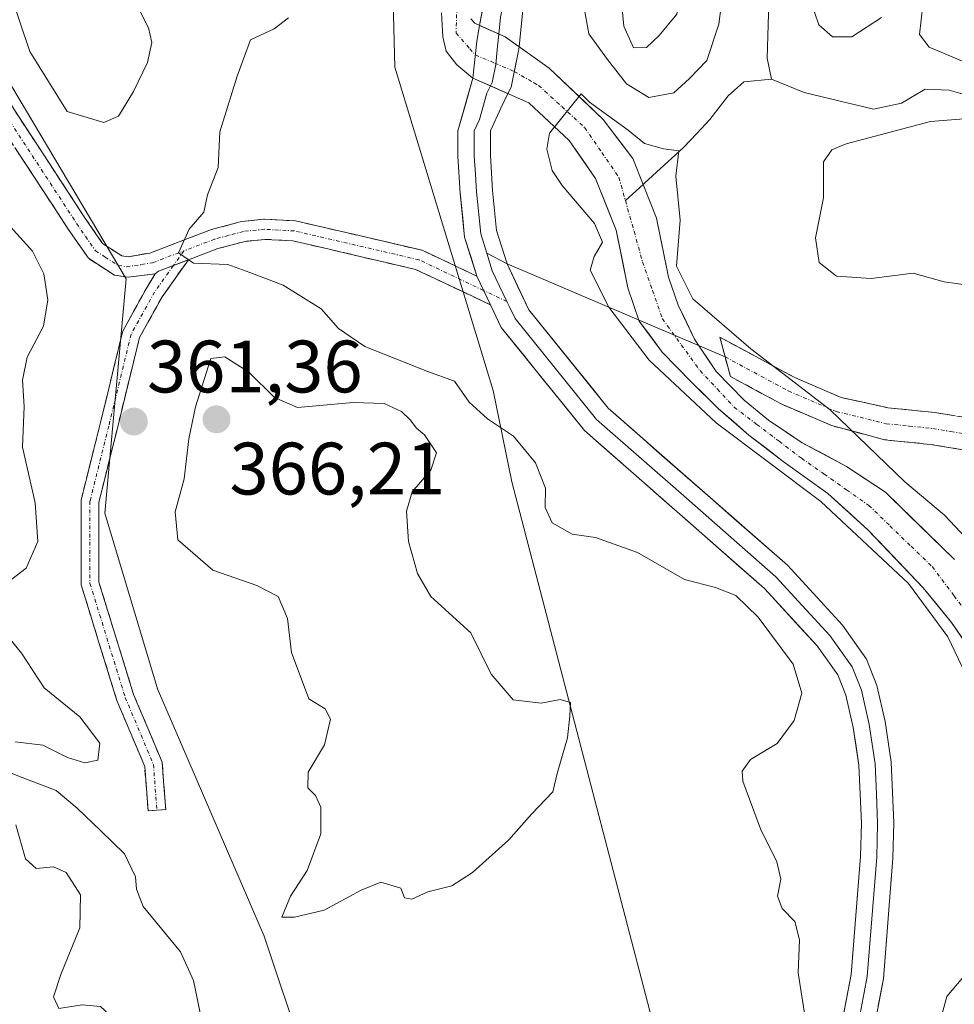
# Model space of a CAD drawing. Units: metres. Extents: x 632757 to 636261, y 4653338 to 4655722.
# Drawn here: x 635482 to 635609, y 4653534 to 4653667 of the extents above; entities that cross this region are included whole.
import ezdxf
from ezdxf.enums import TextEntityAlignment as Align

# ---------------------------------------------------------------- set-up
doc = ezdxf.new("R2010")
doc.units = ezdxf.units.M
doc.header["$MEASUREMENT"] = 0
doc.linetypes.add('TRAZO_Y_PUNTO', pattern=[1, 0.5, -0.25, 0, -0.25])
doc.linetypes.add('TRAZOSX2', pattern=[1.5, 1, -0.5])
for name, color, linetype, lineweight in [('Camino', 19, 'TRAZOSX2', 0), ('Camino Cxs', 19, 'Continuous', 0), ('Camino eje', 19, 'TRAZO_Y_PUNTO', 0), ('Carátula', 7, 'Continuous', 5), ('Corriente natural Cxs', 5, 'Continuous', 13), ('Corriente natural eje', 5, 'TRAZO_Y_PUNTO', 0), ('Corriente natural eje oculto', 252, 'TRAZO_Y_PUNTO', 0), ('Corriente natural lineal', 142, 'Continuous', 13), ('Corriente natural superficial', 5, 'Continuous', 13), ('Curva de nivel normal', 36, 'Continuous', 0), ('Layer 0', 7, 'Continuous', 0), ('Matorral CxS', 135, 'Continuous', 0), ('Pastizal CxS', 92, 'Continuous', 0), ('Punto de cota en terreno', 7, 'Continuous', 0), ('Rótulo de punto de cota en terreno', 19, 'Continuous', 0), ('Suelo desnudo CxS', 43, 'Continuous', 0)]:
    doc.layers.add(name, color=color, linetype=linetype, lineweight=lineweight)
doc.styles.add('Arial', font='txt', dxfattribs={"height": 0.2})

# ---------------------------------------------------------------- blocks, each defined once
blk = doc.blocks.new('*U151')
at = {"layer": 'Matorral CxS', "color": 135, "linetype": 'Continuous', "lineweight": 0}
blk.add_polyline3d([(635474.49, 4653669.4, 362.85), (635496.78, 4653632, 360.6), (635493.91, 4653600.35, 361.55), (635501.03, 4653576.62, 361.31), (635515.44, 4653543.16, 363.7), (635531.3, 4653495.74, 358.93), (635552.14, 4653433.1, 356.9), (635551.49, 4653395.23, 356.23), (635529.55, 4653394.82, 362.19), (635523.27, 4653398.2, 362.17), (635516.09, 4653398.2, 360.46), (635512.8, 4653394.5, 361.78), (635028.93, 4653385.32, 407.23)], dxfattribs=at)
blk = doc.blocks.new('*U158')
at = {"layer": 'Suelo desnudo CxS', "color": 43, "linetype": 'Continuous', "lineweight": 0}
for points in [[(635616.1901, 4653574.1601, 353.2074), (635608.3001, 4653585.5501, 353.8435), (635604.5101, 4653590.2401, 354.3118), (635597.0201, 4653598.0801, 354.3148), (635591.6201, 4653603.0101, 354.5002), (635585.5701, 4653607.3101, 354.6757), (635580.9501, 4653610.8801, 354.6664), (635576.8401, 4653614.4501, 354.5855), (635573.1901, 4653618.0501, 354.1411), (635569.2201, 4653622.0901, 354.2954), (635566.1301, 4653626.2801, 354.2746), (635564.6001, 4653630.7601, 354.1028), (635563.0201, 4653638.5801, 354.3059), (635560.2301, 4653645.5501, 354.3339), (635556.6601, 4653650.6801, 354.357), (635551.1901, 4653655.7901, 354.6534), (635543.6601, 4653659.1201, 355.8029), (635542.5401, 4653660.0201, 355.8837), (635541.4701, 4653660.8901, 355.8814), (635540.0201, 4653662.7501, 355.7963), (635539.5701, 4653664.7001, 355.8279), (635539.4101, 4653667.9201, 355.8753)], [(635543.3901, 4653667.1301, 355.8833), (635543.9201, 4653666.5201, 355.8614), (635544.0001, 4653666.4801, 355.86), (635547.9901, 4653664.6901, 355.7305), (635552.0501, 4653661.8201, 354.6194), (635553.9601, 4653660.4701, 354.9784), (635561.2501, 4653653.5401, 354.8173), (635565.2501, 4653648.2501, 354.5557), (635566.6501, 4653644.7501, 354.3796), (635568.4701, 4653640.2001, 354.6769), (635570.0901, 4653632.2401, 355.1422), (635571.3801, 4653628.4401, 354.4743), (635573.6001, 4653623.8501, 353.9535), (635576.5001, 4653619.4601, 353.8341), (635580.3101, 4653615.5901, 353.9191), (635583.6001, 4653612.9001, 353.5119), (635588.1501, 4653609.8301, 353.7247), (635594.1501, 4653606.6401, 353.6639), (635599.4001, 4653603.1601, 353.8293), (635608.7101, 4653594.0601, 353.5355)]]:
    blk.add_polyline3d(points, dxfattribs=at)
blk = doc.blocks.new('*U164')
at = {"layer": 'Matorral CxS', "color": 135, "linetype": 'Continuous', "lineweight": 0}
blk.add_polyline3d([(635608.7101, 4653594.0601, 353.5355), (635599.4001, 4653603.1601, 353.8293), (635594.1501, 4653606.6401, 353.6639), (635588.1501, 4653609.8301, 353.7247), (635583.6001, 4653612.9001, 353.5119), (635580.3101, 4653615.5901, 353.9191), (635576.5001, 4653619.4601, 353.8341), (635573.6001, 4653623.8501, 353.9535), (635571.3801, 4653628.4401, 354.4743), (635570.0901, 4653632.2401, 355.1422), (635568.4701, 4653640.2001, 354.6769), (635566.6501, 4653644.7501, 354.3796), (635565.2501, 4653648.2501, 354.5557), (635561.2501, 4653653.5401, 354.8173), (635553.9601, 4653660.4701, 354.9784), (635552.0501, 4653661.8201, 354.6194), (635547.9901, 4653664.6901, 355.7305), (635544.0001, 4653666.4801, 355.86), (635543.9201, 4653666.5201, 355.8614), (635543.3901, 4653667.1301, 355.8833)], dxfattribs=at)
blk = doc.blocks.new('*U198')
at = {"layer": 'Curva de nivel normal', "color": 36, "linetype": 'Continuous', "lineweight": 0}
for points in [[(635604.43, 4653523.2, 355), (635607.7, 4653535.05, 355), (635613, 4653541.33, 355)], [(635611.71, 4653575.51, 355), (635607.83, 4653583.63, 355), (635602.51, 4653590.83, 355), (635590.67, 4653601.89, 355), (635576.51, 4653612.54, 355), (635567.47, 4653621.02, 355), (635562.02, 4653628.18, 355), (635559.48, 4653633.18, 355), (635560.03, 4653635.02, 355), (635561.17, 4653636.97, 355), (635560.07, 4653639.48, 355), (635555.69, 4653644.59, 355), (635554.35, 4653646.65, 355), (635553.65, 4653649.5, 0), (635554.02, 4653651.67, 0), (635558.27, 4653656.97, 355), (635559.42, 4653655.87, 355), (635564.62, 4653652.08, 355), (635566.82, 4653650.29, 355), (635569.4, 4653649.54, 355), (635571.49, 4653649.29, 355), (635571.05, 4653645.85, 355), (635571.67, 4653639.91, 355), (635571.14, 4653633.7, 355), (635573.38, 4653629.29, 355), (635581.2, 4653622.55, 355), (635591.94, 4653614.28, 355), (635602, 4653604.58, 355), (635607.35, 4653600.07, 355), (635612.39, 4653594.76, 355)]]:
    blk.add_polyline3d(points, dxfattribs=at)
blk = doc.blocks.new('*U212')
at = {"layer": 'Curva de nivel normal', "color": 36, "linetype": 'Continuous', "lineweight": 0}
for points in [[(635498.51, 4653668.46, 365), (635499.81, 4653665.92, 365), (635500.26, 4653663.94, 365), (635499.66, 4653661.21, 365), (635497.79, 4653657.3, 365), (635495.74, 4653653.95, 365), (635493.77, 4653653.1, 365), (635488.82, 4653654.6, 365), (635483.76, 4653662.71, 365), (635481.02, 4653670.91, 365)], [(635479.93, 4653640.43, 365), (635484.16, 4653635.72, 365), (635485.66, 4653632.69, 365), (635486.22, 4653629.16, 365), (635485.62, 4653625.6, 365), (635483.42, 4653621.4, 365), (635482.81, 4653618.3, 365), (635483.02, 4653614.73, 365), (635482.77, 4653609.26, 365), (635484.49, 4653601.73, 365), (635484.84, 4653596.51, 365), (635483.27, 4653592.88, 365), (635481.37, 4653591.4, 365)], [(635480.96, 4653583.55, 365), (635482.66, 4653581.42, 365), (635485.73, 4653576.75, 365), (635490.56, 4653572.82, 365), (635493.23, 4653569.26, 365), (635492.98, 4653566.98, 365), (635491.22, 4653566.6, 365), (635488.86, 4653567.32, 365), (635485.53, 4653568.98, 365), (635481.78, 4653569.44, 365)], [(635481.9, 4653558.21, 365), (635483.19, 4653553.64, 365), (635484.64, 4653552.32, 365), (635486.96, 4653552.57, 365), (635488.69, 4653551.77, 365), (635490.64, 4653548.76, 365), (635490.54, 4653544.29, 365), (635487.96, 4653538.01, 365), (635486.97, 4653534.99, 365), (635487.7, 4653533.41, 365), (635490.86, 4653533.89, 365), (635493.35, 4653533.67, 365), (635495.61, 4653531.57, 365), (635496.34, 4653528.13, 365), (635495.25, 4653523.73, 365), (635493.28, 4653520.72, 365), (635491.75, 4653516.71, 365), (635490.3, 4653511.43, 365), (635491.89, 4653507.37, 365), (635492.27, 4653505.02, 365), (635491.25, 4653503.29, 365), (635488.36, 4653503.12, 365), (635483.83, 4653504.46, 365), (635481.4, 4653503.24, 365)]]:
    blk.add_polyline3d(points, dxfattribs=at)
blk = doc.blocks.new('*U223')
at = {"layer": 'Curva de nivel normal', "color": 36, "linetype": 'Continuous', "lineweight": 0}
for points in [[(635588.66, 4653531.32, 360), (635587.59, 4653538.21, 360), (635587.8, 4653542.68, 360), (635587.16, 4653545.15, 360), (635585.46, 4653546.94, 360), (635584.82, 4653548.58, 360), (635585.24, 4653550.88, 360), (635584.7, 4653553.23, 360), (635582.49, 4653557.68, 360), (635580.11, 4653564.11, 360), (635580.02, 4653565.47, 360), (635581.16, 4653567.04, 360), (635584.75, 4653569.22, 360), (635587.07, 4653572.34, 360), (635588.11, 4653576, 360), (635586.92, 4653579.93, 360), (635582.21, 4653586.28, 360), (635579.18, 4653589.2, 360), (635576.42, 4653590.28, 360), (635572.24, 4653591.37, 360), (635565.9, 4653595.04, 360), (635560.23, 4653597.05, 360), (635557.07, 4653597.48, 360), (635554.34, 4653599.04, 360), (635553.43, 4653601.11, 360), (635553.45, 4653603.71, 360), (635552.11, 4653607.12, 360), (635549.13, 4653610.72, 360), (635545.6, 4653613.08, 360), (635543.16, 4653615.34, 360), (635541.16, 4653618.18, 360), (635537.43, 4653619.52, 360), (635529.06, 4653622.84, 360), (635525.51, 4653625.3, 360), (635523.16, 4653627.95, 360), (635518.01, 4653631.13, 360), (635513.52, 4653632.85, 360), (635510.53, 4653633.94, 360), (635505.9, 4653634.12, 360), (635503.89, 4653635.5, 360), (635505.29, 4653638.69, 360), (635507.3, 4653641.02, 360), (635507.78, 4653643.35, 360), (635509.24, 4653647.02, 360), (635509.47, 4653651.86, 360), (635511.79, 4653659.37, 360), (635513.58, 4653664.3, 360), (635516.78, 4653665.79, 360), (635518.73, 4653667.28, 360)], [(635558.5, 4653669.6, 360), (635559.32, 4653665.11, 360), (635561.84, 4653661.63, 360), (635564.39, 4653658.34, 360), (635567.4, 4653656.5, 360), (635570.79, 4653657.12, 360), (635572.9, 4653659.06, 360), (635575.28, 4653661.5, 360), (635576.88, 4653666.39, 360), (635578.46, 4653678.59, 360)], [(635589.8, 4653668.04, 360), (635590.38, 4653666.33, 360), (635592.25, 4653664.7, 360), (635594.83, 4653664.68, 360), (635598.85, 4653667.32, 360)], [(635604.66, 4653671.01, 360), (635604.01, 4653665.01, 360), (635605.3, 4653663.28, 360), (635610.2, 4653661.21, 360)], [(635615.1, 4653654.02, 360), (635605.46, 4653653.25, 360), (635594.09, 4653650.22, 360), (635592.16, 4653649.43, 360), (635591.04, 4653647.8, 360), (635591.02, 4653642.94, 360), (635589.95, 4653637.52, 360), (635590.45, 4653634.2, 360), (635592.79, 4653632.37, 360), (635597.47, 4653632.05, 360), (635603.15, 4653632.76, 360), (635607.33, 4653631.57, 360), (635611.2, 4653631.03, 360)]]:
    blk.add_polyline3d(points, dxfattribs=at)
blk = doc.blocks.new('5PATER')
at = {"layer": 'Carátula', "linetype": 'Continuous', "lineweight": 5}
h = blk.add_hatch(color=250, dxfattribs=at)
edge = h.paths.add_edge_path()
edge.add_ellipse((0, 0.01), major_axis=(-1.33, -1.34), ratio=0.999422, start_angle=0, end_angle=360)

msp = doc.modelspace()

# ---------------------------------------------------------------- linework, layer by layer
at = {"layer": 'Camino', "color": 19, "linetype": 'TRAZOSX2', "lineweight": 0}
for points in [[(635500.7, 4653632.68), (635497.07, 4653632.22), (635495.23, 4653632.51), (635491.7, 4653634.77), (635488.97, 4653638.72), (635479.34, 4653653.44), (635469.9, 4653669.73), (635463.97, 4653681.67), (635458.2, 4653691.69), (635452.14, 4653700.37), (635446.5, 4653708.63), (635445.49, 4653710), (635439.77, 4653717.79), (635440.87, 4653718.6)], [(635440.87, 4653718.6), (635441.96, 4653719.4), (635448.72, 4653710.2), (635454.37, 4653701.92), (635460.49, 4653693.15), (635466.37, 4653682.95), (635472.29, 4653671.01), (635481.65, 4653654.87), (635491.22, 4653640.24), (635493.62, 4653636.76), (635496.21, 4653635.11), (635497.05, 4653634.98), (635500.01, 4653635.48), (635508.34, 4653638.65), (635512.39, 4653639.74), (635515.47, 4653640.05), (635519.7, 4653639.82), (635536.81, 4653635.85), (635544.17, 4653632.36)], [(635546.01, 4653628.48), (635535.91, 4653633.27), (635519.32, 4653637.12), (635515.53, 4653637.33), (635512.88, 4653637.06), (635509.18, 4653636.07), (635505.2, 4653634.55)], [(635505.2, 4653634.55), (635501.66, 4653629.57), (635498.59, 4653624.05), (635495.61, 4653611.83), (635493.11, 4653601.81), (635493.11, 4653591.02), (635497.8, 4653575.85), (635501.66, 4653566.68), (635502.15, 4653560.29), (635500.96, 4653560.2)], [(635500.96, 4653560.2), (635499.76, 4653560.11), (635499.3, 4653566.11), (635495.54, 4653575.03), (635490.71, 4653590.66), (635490.71, 4653602.1), (635493.28, 4653612.4), (635496.34, 4653624.94), (635499.62, 4653630.85), (635500.7, 4653632.68)], [(635577.73, 4653621.45), (635577.02, 4653624.1), (635587.14, 4653618.65), (635593.39, 4653615.97), (635599.72, 4653614.58), (635606.08, 4653613.93), (635611.56, 4653613.03)], [(635680.68, 4653536.07), (635673.87, 4653549.62), (635671.14, 4653553.08), (635668.14, 4653555.36), (635664.38, 4653556.73), (635658.75, 4653557.69), (635649.81, 4653558.82), (635644.31, 4653560.7), (635638.69, 4653564.03), (635634.39, 4653568.01), (635632.69, 4653570.49), (635630.25, 4653575.45), (635624.75, 4653590.6), (635622.02, 4653597.25), (635619.16, 4653601.81), (635616.43, 4653605.39), (635613.35, 4653607.63), (635610.39, 4653608.81), (635605.5, 4653609.62), (635599.27, 4653610.25), (635592.11, 4653612.17), (635585.4, 4653615.05), (635578.44, 4653618.79), (635577.73, 4653621.45)]]:
    msp.add_lwpolyline(points, dxfattribs=at)
at = {"layer": 'Camino Cxs', "color": 19, "linetype": 'Continuous', "lineweight": 0}
for points in [[(635505.2, 4653634.55), (635501.16, 4653633.01), (635500.7, 4653632.68)], [(635544.17, 4653632.36), (635546.01, 4653628.48)]]:
    msp.add_lwpolyline(points, dxfattribs=at)
for points in [[(635481.65, 4653654.87, 361.65), (635484.04, 4653651.21, 361.75), (635486.44, 4653647.56, 361.21), (635488.83, 4653643.9, 361.12), (635491.22, 4653640.24, 360.9), (635493.62, 4653636.76, 360.82), (635496.21, 4653635.11, 360.6), (635497.05, 4653634.98, 360.51), (635500.01, 4653635.48, 360.29), (635504.18, 4653637.07, 360.07), (635508.34, 4653638.65, 359.84), (635512.39, 4653639.74, 359.72), (635515.47, 4653640.05, 359.59), (635519.7, 4653639.82, 359.43), (635523.98, 4653638.83, 359.22), (635528.26, 4653637.84, 358.97), (635532.53, 4653636.84, 358.68), (635536.81, 4653635.85, 358.36), (635540.49, 4653634.11, 358.06), (635544.17, 4653632.36, 357.91), (635544.17, 4653632.36, 357.91), (635546.01, 4653628.48, 358), (635542.64, 4653630.08, 358.13), (635539.28, 4653631.67, 358.25), (635535.91, 4653633.27, 358.34), (635531.76, 4653634.23, 358.59), (635527.62, 4653635.2, 358.96), (635523.47, 4653636.16, 359.23), (635519.32, 4653637.12, 359.45), (635515.53, 4653637.33, 359.62), (635512.88, 4653637.06, 359.77), (635509.18, 4653636.07, 359.9), (635505.2, 4653634.55, 360), (635505.17, 4653634.54, 360), (635501.16, 4653633.01, 360.11), (635500.7, 4653632.68, 360.17), (635497.07, 4653632.22, 360.56), (635495.23, 4653632.51, 360.84), (635491.7, 4653634.77, 361.21), (635488.97, 4653638.72, 361.32), (635486.56, 4653642.4, 361.28), (635484.16, 4653646.08, 361.6), (635481.75, 4653649.76, 361.72)], [(635610.39, 4653608.81, 356.53), (635605.5, 4653609.62, 356.11), (635602.39, 4653609.94, 355.75), (635599.27, 4653610.25, 355.2), (635595.69, 4653611.21, 354.68), (635592.11, 4653612.17, 354.44), (635588.75, 4653613.61, 354.23), (635585.4, 4653615.05, 353.99), (635581.92, 4653616.92, 353.97), (635578.44, 4653618.79, 353.78), (635577.73, 4653621.45, 354.05), (635577.02, 4653624.1, 354.41), (635580.39, 4653622.29, 354.62), (635583.76, 4653620.47, 354.93), (635587.14, 4653618.65, 354.9), (635590.26, 4653617.31, 355.13), (635593.39, 4653615.97, 355.45), (635596.55, 4653615.28, 355.78), (635599.72, 4653614.58, 355.82), (635602.9, 4653614.26, 356.07), (635606.08, 4653613.93, 356.39), (635608.82, 4653613.48, 356.67)]]:
    msp.add_polyline3d(points, dxfattribs=at)
msp.add_polyline3d([(635500.7, 4653632.68, 360.17), (635501.16, 4653633.01, 360.11), (635505.17, 4653634.54, 360), (635505.2, 4653634.55, 360), (635503.43, 4653632.06, 360.2), (635501.66, 4653629.57, 360.31), (635500.12, 4653626.81, 360.69), (635498.59, 4653624.05, 360.99), (635497.6, 4653619.98, 361.21), (635496.61, 4653615.9, 361.33), (635495.61, 4653611.83, 361.4), (635494.78, 4653608.49, 361.37), (635493.94, 4653605.15, 361.36), (635493.11, 4653601.81, 361.35), (635493.11, 4653598.21, 361.32), (635493.11, 4653594.62, 361.34), (635493.11, 4653591.02, 361.35), (635494.28, 4653587.23, 361.34), (635495.45, 4653583.44, 361.31), (635496.63, 4653579.64, 361.29), (635497.8, 4653575.85, 361.32), (635499.73, 4653571.27, 361.44), (635501.66, 4653566.68, 361.47), (635501.91, 4653563.49, 361.56), (635502.15, 4653560.29, 361.7), (635499.76, 4653560.11, 362), (635499.53, 4653563.11, 361.97), (635499.3, 4653566.11, 361.8), (635497.42, 4653570.57, 361.61), (635495.54, 4653575.03, 361.61), (635494.33, 4653578.94, 361.32), (635493.12, 4653582.84, 361.35), (635491.92, 4653586.75, 361.37), (635490.71, 4653590.66, 361.48), (635490.71, 4653594.47, 361.54), (635490.71, 4653598.29, 361.57), (635490.71, 4653602.1, 361.59), (635491.57, 4653605.53, 361.41), (635492.42, 4653608.97, 361.45), (635493.28, 4653612.4, 361.55), (635494.3, 4653616.58, 361.53), (635495.32, 4653620.76, 361.39), (635496.34, 4653624.94, 361.02), (635497.98, 4653627.89, 360.78), (635499.62, 4653630.85, 360.4), (635500.7, 4653632.68, 360.17)], close=True, dxfattribs=at)
at = {"layer": 'Camino eje', "color": 19, "linetype": 'TRAZO_Y_PUNTO', "lineweight": 0}
for points in [[(635440.87, 4653718.6), (635443.73, 4653714.7), (635447.11, 4653710.1), (635447.61, 4653709.42), (635453.26, 4653701.15), (635459.35, 4653692.42), (635462.29, 4653687.32), (635465.17, 4653682.31), (635468.13, 4653676.34), (635471.1, 4653670.37), (635475.82, 4653662.23), (635480.5, 4653654.16), (635490.1, 4653639.48), (635491.3, 4653637.74), (635492.66, 4653635.77), (635493.96, 4653634.94), (635495.72, 4653633.81), (635496.85, 4653633.63), (635498.89, 4653633.92), (635500.37, 4653634.17), (635504.6, 4653635.78)], [(635545.09, 4653630.42), (635536.36, 4653634.56), (635519.51, 4653638.47), (635517.4, 4653638.59), (635515.5, 4653638.69), (635512.64, 4653638.4), (635510.61, 4653637.86), (635508.76, 4653637.36), (635504.6, 4653635.78)], [(635504.6, 4653635.78), (635503.18, 4653633.78)], [(635503.18, 4653633.78), (635500.64, 4653630.21), (635497.46, 4653624.5), (635494.45, 4653612.11), (635491.91, 4653601.95), (635491.91, 4653590.84), (635496.67, 4653575.44), (635500.48, 4653566.39), (635500.96, 4653560.2)], [(635548.23, 4653628.93), (635545.09, 4653630.42)], [(635577.73, 4653621.45), (635586.27, 4653616.85), (635592.75, 4653614.07), (635599.5, 4653612.42), (635602.61, 4653612.1), (635605.79, 4653611.78), (635608.24, 4653611.37), (635610.98, 4653610.92)]]:
    msp.add_lwpolyline(points, dxfattribs=at)
at = {"layer": 'Corriente natural Cxs', "color": 5, "linetype": 'Continuous', "lineweight": 13}
for points in [[(635610.93, 4653581.75, 353.71), (635608.3, 4653585.55, 354.16), (635606.41, 4653587.9, 353.78), (635604.51, 4653590.24, 354.13), (635602.01, 4653592.85, 353.98), (635599.52, 4653595.47, 354.56), (635597.02, 4653598.08, 354.68), (635594.32, 4653600.55, 354.7), (635591.62, 4653603.01, 354.12), (635588.6, 4653605.16, 354.41), (635585.57, 4653607.31, 354.1), (635583.26, 4653609.1, 353.93), (635580.95, 4653610.88, 354.08), (635578.9, 4653612.67, 354.12), (635576.84, 4653614.45, 354.04), (635575.02, 4653616.25, 354.24), (635573.19, 4653618.05, 354.13), (635571.21, 4653620.07, 354.15), (635569.22, 4653622.09, 354.28), (635567.68, 4653624.19, 354.15), (635566.13, 4653626.28, 354.23), (635564.6, 4653630.76, 354.26), (635563.81, 4653634.67, 354.34), (635563.02, 4653638.58, 354.58), (635561.63, 4653642.07, 354.29), (635560.23, 4653645.55, 354.26), (635558.45, 4653648.12, 354.25), (635556.66, 4653650.68, 354.23), (635553.93, 4653653.24, 354.4), (635551.19, 4653655.79, 354.54), (635547.43, 4653657.46, 355.5), (635543.66, 4653659.12, 355.79), (635542.54, 4653660.02, 355.8), (635541.47, 4653660.89, 355.81), (635540.02, 4653662.75, 355.85), (635539.57, 4653664.7, 355.79), (635539.41, 4653667.92, 355.9)], [(635543.39, 4653667.13, 355.98), (635543.92, 4653666.52, 355.95), (635544, 4653666.48, 355.95), (635547.99, 4653664.69, 355.7), (635552.05, 4653661.82, 354.89), (635553.96, 4653660.47, 355.01), (635556.39, 4653658.16, 354.5), (635558.82, 4653655.85, 354.93), (635561.25, 4653653.54, 354.31), (635563.25, 4653650.9, 354.71), (635565.25, 4653648.25, 354.22), (635566.65, 4653644.75, 354.17), (635568.47, 4653640.2, 354.24), (635569.28, 4653636.22, 354.38), (635570.09, 4653632.24, 354.47), (635571.38, 4653628.44, 353.87), (635572.49, 4653626.15, 354.05), (635573.6, 4653623.85, 353.95), (635575.05, 4653621.66, 353.88), (635576.5, 4653619.46, 353.59), (635578.41, 4653617.53, 353.77), (635580.31, 4653615.59, 353.77), (635583.6, 4653612.9, 353.61), (635585.88, 4653611.37, 353.61), (635588.15, 4653609.83, 353.53), (635591.15, 4653608.24, 353.39), (635594.15, 4653606.64, 353.73), (635596.78, 4653604.9, 353.56), (635599.4, 4653603.16, 353.8), (635602.5, 4653600.13, 353.63), (635605.61, 4653597.09, 353.5), (635608.71, 4653594.06, 353.5)]]:
    msp.add_polyline3d(points, dxfattribs=at)
at = {"layer": 'Corriente natural eje', "color": 5, "linetype": 'TRAZO_Y_PUNTO', "lineweight": 0}
for points in [[(635544.93, 4653684.73, 356.39), (635544.43, 4653684.11, 356.37), (635543.05, 4653679.37, 356.37), (635541.66, 4653674.62, 356.11), (635541.52, 4653669.91, 356.03), (635541.37, 4653665.2, 355.84), (635543.23, 4653663.09, 355.78)], [(635551.91, 4653658.47, 354.43), (635552.53, 4653658.12, 354.45), (635555.65, 4653655.26, 354.38), (635558.77, 4653652.4, 354.27), (635561.07, 4653649.06, 354.29), (635563.37, 4653645.71, 354.17), (635564.26, 4653642.56, 354.15)], [(635564.26, 4653642.56, 354.15), (635565.42, 4653638.42, 354.11), (635566.58, 4653634.29, 353.88), (635567.92, 4653630.44, 354.06), (635569.26, 4653626.58, 353.96), (635571.8, 4653623.09, 353.79), (635574.34, 4653619.59, 353.83), (635576.66, 4653617.11, 353.69), (635578.98, 4653614.62, 353.81), (635582.01, 4653612.33, 353.63), (635585.03, 4653610.04, 353.63), (635588.06, 4653607.75, 353.6), (635591.09, 4653605.63, 353.73), (635594.12, 4653603.5, 353.5), (635597.15, 4653601.38, 353.79), (635600, 4653598.62, 353.56), (635602.85, 4653595.87, 353.41), (635605.7, 4653593.11, 353.15), (635608.66, 4653589.17, 353.19), (635611.61, 4653585.22, 352.96)]]:
    msp.add_polyline3d(points, dxfattribs=at)
at = {"layer": 'Corriente natural eje oculto', "color": 252, "linetype": 'TRAZO_Y_PUNTO', "lineweight": 0}
msp.add_polyline3d([(635543.23, 4653663.09, 355.78), (635543.98, 4653662.24, 355.78), (635546.61, 4653661.13, 355.74), (635549.24, 4653660.01, 355.1), (635551.91, 4653658.47, 354.43)], dxfattribs=at)
at = {"layer": 'Corriente natural lineal', "color": 142, "linetype": 'Continuous', "lineweight": 13}
for points in [[(635583.7, 4653670.79, 358.43), (635583.55, 4653666.3, 358.31), (635583.41, 4653661.8, 357.49), (635584.01, 4653658.95, 356.42)], [(635653.18, 4653654.02, 361.06), (635650.21, 4653652.81, 361.13), (635647.2, 4653653.19, 360.62), (635645.68, 4653655.25, 360.52), (635644.56, 4653659.52, 360.75), (635641.47, 4653661.2, 360.43), (635638.37, 4653662.88, 359.65), (635634.82, 4653663.76, 359.25), (635631.45, 4653661.96, 359.39), (635628.87, 4653661.79, 359.46), (635626.62, 4653661.95, 359.45), (635623.35, 4653660.52, 359.23), (635619.4, 4653657.92, 358.54), (635615.66, 4653656.69, 358.97), (635611.14, 4653656.57, 358.95), (635608, 4653657.48, 358.29), (635604.78, 4653657.62, 358), (635601.54, 4653655.75, 358.13), (635597.77, 4653654.93, 357.72), (635593.1, 4653656.04, 357.51), (635588.42, 4653657.15, 357.24), (635584.01, 4653658.95, 356.42)], [(635584.01, 4653658.95, 356.42), (635580.25, 4653658.62, 356.47), (635578.12, 4653656.74, 357.01), (635575.67, 4653653.52, 355.75), (635573.89, 4653651.63, 356.11), (635572.1, 4653649.74, 355.43), (635569.49, 4653647.35, 354.48), (635566.87, 4653644.95, 354.2), (635566.65, 4653644.75, 354.19)], [(635566.65, 4653644.75, 354.19), (635564.26, 4653642.56, 354.15)], [(635478.15, 4653566.43, 363.8), (635482.75, 4653564.64, 363.39), (635487.35, 4653562.84, 363.04), (635490.18, 4653560.49, 362.86), (635493.38, 4653557.4, 362.57), (635496.57, 4653554.31, 362.13), (635498.07, 4653551.21, 362), (635498.19, 4653549.53, 362.01), (635499.1, 4653547.17, 361.8), (635501.61, 4653544.11, 361.39), (635504.12, 4653541.05, 361.17), (635505.88, 4653537.17, 360.95), (635506.8, 4653532.83, 360.76)]]:
    msp.add_polyline3d(points, dxfattribs=at)
at = {"layer": 'Corriente natural superficial', "color": 5, "linetype": 'Continuous', "lineweight": 13}
for points in [[(635610.93, 4653581.75, 353.71), (635608.3, 4653585.55, 354.16), (635606.41, 4653587.9, 353.78), (635604.51, 4653590.24, 354.13), (635602.01, 4653592.85, 353.98), (635599.52, 4653595.47, 354.56), (635597.02, 4653598.08, 354.68), (635594.32, 4653600.55, 354.7), (635591.62, 4653603.01, 354.12), (635588.6, 4653605.16, 354.41), (635585.57, 4653607.31, 354.1), (635583.26, 4653609.1, 353.93), (635580.95, 4653610.88, 354.08), (635578.9, 4653612.67, 354.12), (635576.84, 4653614.45, 354.04), (635575.02, 4653616.25, 354.24), (635573.19, 4653618.05, 354.13), (635571.21, 4653620.07, 354.15), (635569.22, 4653622.09, 354.28), (635567.68, 4653624.19, 354.15), (635566.13, 4653626.28, 354.23), (635564.6, 4653630.76, 354.26), (635563.81, 4653634.67, 354.34), (635563.02, 4653638.58, 354.58), (635561.63, 4653642.07, 354.29), (635560.23, 4653645.55, 354.26), (635558.45, 4653648.12, 354.25), (635556.66, 4653650.68, 354.23), (635553.93, 4653653.24, 354.4), (635551.19, 4653655.79, 354.54), (635547.43, 4653657.46, 355.5), (635543.66, 4653659.12, 355.79), (635542.54, 4653660.02, 355.8), (635541.47, 4653660.89, 355.81), (635540.02, 4653662.75, 355.85), (635539.57, 4653664.7, 355.79), (635539.41, 4653667.92, 355.9)], [(635543.39, 4653667.13, 355.98), (635543.92, 4653666.52, 355.95), (635544, 4653666.48, 355.95), (635547.99, 4653664.69, 355.7), (635552.05, 4653661.82, 354.89), (635553.96, 4653660.47, 355.01), (635556.39, 4653658.16, 354.5), (635558.82, 4653655.85, 354.93), (635561.25, 4653653.54, 354.31), (635563.25, 4653650.9, 354.71), (635565.25, 4653648.25, 354.22), (635566.65, 4653644.75, 354.17)], [(635566.65, 4653644.75, 354.17), (635568.47, 4653640.2, 354.24), (635569.28, 4653636.22, 354.38), (635570.09, 4653632.24, 354.47), (635571.38, 4653628.44, 353.87), (635572.49, 4653626.15, 354.05), (635573.6, 4653623.85, 353.95), (635575.05, 4653621.66, 353.88), (635576.5, 4653619.46, 353.59), (635578.41, 4653617.53, 353.77), (635580.31, 4653615.59, 353.77), (635583.6, 4653612.9, 353.61), (635585.88, 4653611.37, 353.61), (635588.15, 4653609.83, 353.53), (635591.15, 4653608.24, 353.39), (635594.15, 4653606.64, 353.73), (635596.78, 4653604.9, 353.56), (635599.4, 4653603.16, 353.8), (635602.5, 4653600.13, 353.63), (635605.61, 4653597.09, 353.5), (635608.71, 4653594.06, 353.5)]]:
    msp.add_polyline3d(points, dxfattribs=at)
at = {"layer": 'Curva de nivel normal', "color": 36, "linetype": 'Continuous', "lineweight": 0}
for points in [[(635565.34, 4653663.21, 365), (635567.12, 4653663.24, 365), (635568.81, 4653664.88, 365), (635571.2, 4653667.77, 365), (635572.57, 4653676.36, 365), (635571.49, 4653677.7, 365), (635570.1, 4653678.02, 365), (635567.4, 4653676.79, 365), (635565.08, 4653674.65, 365), (635563.58, 4653670.8, 365), (635564.04, 4653666.12, 365), (635565.34, 4653663.21, 365)], [(635519.56, 4653545.74, 365), (635523.56, 4653546.68, 365), (635528.56, 4653549.38, 365), (635531.23, 4653550.46, 365), (635533.93, 4653549.66, 365), (635534.4, 4653548.35, 365), (635535.41, 4653548.2, 365), (635537.56, 4653549.17, 365), (635540.82, 4653549.98, 365), (635543.61, 4653551.77, 365), (635548.49, 4653556.19, 365), (635551.56, 4653559.68, 365), (635554.45, 4653562.67, 365), (635555.05, 4653565.18, 365), (635556.43, 4653569.99, 365), (635556.75, 4653572.96, 365), (635556.85, 4653574.74, 365), (635555.44, 4653575.14, 365), (635552.88, 4653574.64, 365), (635549.08, 4653575.12, 365), (635546.12, 4653578.58, 365), (635543.38, 4653584.17, 365), (635537.96, 4653589.07, 365), (635536.15, 4653592.18, 365), (635534.94, 4653596.5, 365), (635534.68, 4653600.6, 365), (635535.46, 4653603.23, 365), (635537.98, 4653606.16, 365), (635538.71, 4653608.5, 365), (635537.12, 4653610.92, 365), (635536.02, 4653611.8, 365), (635535.16, 4653612.95, 365), (635534.01, 4653614.07, 365), (635531.64, 4653615.15, 365), (635527.48, 4653615.27, 365), (635519.95, 4653614.62, 365), (635516.84, 4653615.97, 365), (635513.37, 4653619.39, 365), (635510.12, 4653621.44, 365), (635508.26, 4653621.22, 365), (635506.18, 4653614.71, 365), (635505.26, 4653610.39, 365), (635504.65, 4653604.99, 365), (635503.43, 4653600.5, 365), (635503.76, 4653596.74, 365), (635508.49, 4653592.61, 365), (635514.44, 4653590.58, 365), (635517.35, 4653589.06, 365), (635518.58, 4653586.1, 365), (635519.12, 4653581.5, 365), (635521.46, 4653575.25, 365), (635523.67, 4653573.9, 365), (635524.42, 4653572.5, 365), (635523.6, 4653569.02, 365), (635521.41, 4653565.34, 365), (635521.34, 4653563.2, 365), (635522.38, 4653562.18, 365), (635523.09, 4653560.62, 365), (635523.12, 4653557.02, 365), (635521.24, 4653552.07, 365), (635519.02, 4653548.57, 365), (635517.84, 4653545.77, 365), (635519.56, 4653545.74, 365)]]:
    msp.add_polyline3d(points, dxfattribs=at)
at = {"layer": 'Layer 0', "linetype": 'Continuous', "lineweight": 0}
for points in [[(635544.56, 4653666.23), (635545.59, 4653671.79), (635547.47, 4653676.39)], [(635548.12, 4653671.22), (635547.4, 4653667.37), (635547.16, 4653665.06)], [(635550.64, 4653670.65), (635549.88, 4653663.36)], [(635544.56, 4653666.23), (635544.16, 4653664.09), (635543.66, 4653659.12)], [(635544.56, 4653666.23), (635547.99, 4653664.69), (635549.88, 4653663.36)], [(635547.16, 4653665.06), (635546.99, 4653663.45), (635546.74, 4653660.96), (635546.23, 4653658.51), (635546.02, 4653658.07)], [(635548.39, 4653657.03), (635548.8, 4653657.89), (635549.82, 4653662.8), (635549.88, 4653663.36)], [(635543.66, 4653659.12), (635541.63, 4653652.01), (635541.62, 4653648.51), (635541.94, 4653643.59), (635542.53, 4653637.64), (635544.17, 4653632.36)], [(635543.66, 4653659.12), (635548.39, 4653657.03)], [(635546.02, 4653658.07), (635545.55, 4653657.09), (635544.54, 4653653.54), (635543.83, 4653652.01), (635543.82, 4653648.58), (635543.98, 4653646.12), (635544.13, 4653643.77), (635544.7, 4653638.08), (635545.52, 4653635.44)], [(635548.26, 4653634.01), (635546.86, 4653638.51), (635546.32, 4653643.95), (635546.01, 4653648.65), (635546.02, 4653652), (635547.44, 4653655.06), (635548.39, 4653657.03)], [(635545.52, 4653635.44), (635546.26, 4653633.06), (635548.23, 4653628.93)], [(635545.52, 4653635.44), (635548.26, 4653634.01)], [(635597.74, 4653530.1), (635599.11, 4653537.42), (635600.41, 4653553.73), (635600.53, 4653558.49), (635600.18, 4653566.69), (635599.36, 4653572.18), (635598.25, 4653577.05), (635596.85, 4653580.62), (635593.58, 4653585.19), (635586.14, 4653593.29), (635561.92, 4653614.53), (635551.22, 4653627.8), (635548.26, 4653634.01)], [(635548.26, 4653634.01), (635577.73, 4653621.45)], [(635546.01, 4653628.48), (635547.49, 4653625.43), (635558.74, 4653611.48), (635583.06, 4653590.14), (635590.17, 4653582.41), (635592.96, 4653578.51), (635594.04, 4653575.75), (635595.04, 4653571.36), (635595.8, 4653566.27), (635596.14, 4653558.45), (635596.02, 4653553.96), (635594.75, 4653538), (635593.43, 4653530.95)], [(635548.23, 4653628.93), (635548.62, 4653628.14), (635549.36, 4653626.62), (635560.33, 4653613.01), (635572.49, 4653602.34), (635584.6, 4653591.72), (635588.16, 4653587.85), (635591.88, 4653583.8), (635594.91, 4653579.57), (635596.15, 4653576.4), (635597.2, 4653571.77), (635597.99, 4653566.48), (635598.17, 4653562.38), (635598.34, 4653558.47), (635598.28, 4653556.09), (635598.22, 4653553.85), (635596.93, 4653537.71), (635595.59, 4653530.53)]]:
    msp.add_lwpolyline(points, dxfattribs=at)
for points in [[(635550.64, 4653670.65, 356.45), (635550.26, 4653667, 355.93), (635549.88, 4653663.36, 355.2), (635547.99, 4653664.69, 355.7), (635544.56, 4653666.23, 355.95), (635545.07, 4653669.01, 356.12)], [(635593.43, 4653530.95, 357.54), (635594.09, 4653534.48, 357.42), (635594.75, 4653538, 357.14), (635595.07, 4653541.99, 356.91), (635595.39, 4653545.98, 356.81), (635595.7, 4653549.97, 356.76), (635596.02, 4653553.96, 356.71), (635596.14, 4653558.45, 356.7), (635595.97, 4653562.36, 356.81), (635595.8, 4653566.27, 356.91), (635595.42, 4653568.82, 357.04), (635595.04, 4653571.36, 357.09), (635594.04, 4653575.75, 357.08), (635592.96, 4653578.51, 356.9), (635590.17, 4653582.41, 357.25), (635587.8, 4653584.99, 357.33), (635585.43, 4653587.56, 357.55), (635583.06, 4653590.14, 357.65), (635579.59, 4653593.19, 357.72), (635576.11, 4653596.24, 357.84), (635572.64, 4653599.29, 357.74), (635569.16, 4653602.33, 357.75), (635565.69, 4653605.38, 357.82), (635562.21, 4653608.43, 357.82), (635558.74, 4653611.48, 358.06), (635555.93, 4653614.97, 358.01), (635553.12, 4653618.46, 358.07), (635550.3, 4653621.94, 358.12), (635547.49, 4653625.43, 358.11), (635546.01, 4653628.48, 358), (635544.17, 4653632.36, 357.91), (635543.35, 4653635, 357.77), (635542.53, 4653637.64, 357.58), (635542.24, 4653640.62, 357.3), (635541.94, 4653643.59, 357.01), (635541.62, 4653648.51, 356.61), (635541.63, 4653652.01, 356.36), (635542.65, 4653655.57, 356.03), (635543.66, 4653659.12, 355.79), (635546.02, 4653658.07, 355.74), (635548.39, 4653657.03, 355.27), (635548.39, 4653657.03, 355.27), (635547.44, 4653655.06, 355.58), (635546.02, 4653652, 356.11), (635546.01, 4653648.65, 356.51), (635546.32, 4653643.95, 356.67), (635546.59, 4653641.23, 356.86), (635546.86, 4653638.51, 357.07), (635548.26, 4653634.01, 357.68), (635549.74, 4653630.91, 357.94), (635551.22, 4653627.8, 358.04), (635553.9, 4653624.48, 357.89), (635556.57, 4653621.17, 357.8), (635559.25, 4653617.85, 357.36), (635561.92, 4653614.53, 357.58), (635565.38, 4653611.5, 357.74), (635568.84, 4653608.46, 357.6), (635572.3, 4653605.43, 357.41), (635575.76, 4653602.39, 357.4), (635579.22, 4653599.36, 357.27), (635582.68, 4653596.32, 357.16), (635586.14, 4653593.29, 357.09), (635588.62, 4653590.59, 356.97), (635591.1, 4653587.89, 356.89), (635593.58, 4653585.19, 356.76), (635595.22, 4653582.91, 356.71), (635596.85, 4653580.62, 356.67), (635598.25, 4653577.05, 356.58), (635599.36, 4653572.18, 356.55), (635599.77, 4653569.44, 356.63), (635600.18, 4653566.69, 356.63), (635600.36, 4653562.59, 356.57), (635600.53, 4653558.49, 356.51), (635600.41, 4653553.73, 356.32), (635600.09, 4653549.65, 356.34), (635599.76, 4653545.58, 356.28), (635599.44, 4653541.5, 356.32), (635599.11, 4653537.42, 356.46), (635598.43, 4653533.76, 356.6)]]:
    msp.add_polyline3d(points, dxfattribs=at)
msp.add_polyline3d([(635549.88, 4653663.36, 355.2), (635549.82, 4653662.8, 355.17), (635549.31, 4653660.35, 355.11), (635548.8, 4653657.89, 355.13), (635548.39, 4653657.03, 355.27), (635546.02, 4653658.07, 355.74), (635543.66, 4653659.12, 355.79), (635544.16, 4653664.09, 355.82), (635544.56, 4653666.23, 355.95), (635547.99, 4653664.69, 355.7), (635549.88, 4653663.36, 355.2)], close=True, dxfattribs=at)
at = {"layer": 'Matorral CxS', "color": 135, "linetype": 'Continuous', "lineweight": 0}
for points in [[(635606.66, 4653954.68, 361.82), (635547.54, 4653906.15, 364.08), (635520, 4653875.31, 366.45), (635498.88, 4653842.74, 360.32), (635489.53, 4653824.76, 360.04), (635483.78, 4653803.9, 362.44), (635465.81, 4653788.07, 368.12), (635457.18, 4653767.94, 358.52), (635448.61, 4653734.13, 368.89), (635452.92, 4653708.24, 365.7), (635474.49, 4653669.4, 362.85), (635496.78, 4653632, 360.6), (635493.91, 4653600.35, 361.55), (635501.03, 4653576.62, 361.31), (635515.44, 4653543.16, 363.7), (635531.3, 4653495.74, 358.93), (635552.14, 4653433.1, 356.9), (635551.49, 4653395.23, 356.23)], [(635529.96, 4653778.61, 357.31), (635532.95, 4653758.65, 358.11), (635534.53, 4653736.11, 358.69), (635534.53, 4653719.57, 358.01), (635532.37, 4653688.64, 356.28), (635533.09, 4653660.59, 357.98), (635546.39, 4653616.89, 359.05), (635548.93, 4653604.56, 360.89), (635573, 4653512.17, 360.3), (635593.88, 4653453.21, 357.34), (635593.16, 4653410.77, 354.68), (635593.74, 4653396.03, 353.27)], [(635573, 4653512.17, 360.3), (635548.93, 4653604.56, 360.89), (635546.39, 4653616.89, 359.05), (635533.09, 4653660.59, 357.98), (635532.37, 4653688.64, 356.28)], [(635539.41, 4653667.92, 355.88), (635539.57, 4653664.7, 355.83), (635540.02, 4653662.75, 355.8), (635541.47, 4653660.89, 355.88), (635542.54, 4653660.02, 355.88), (635543.66, 4653659.12, 355.8), (635551.19, 4653655.79, 354.65), (635556.66, 4653650.68, 354.36), (635560.23, 4653645.55, 354.33), (635563.02, 4653638.58, 354.31), (635564.6, 4653630.76, 354.1), (635566.13, 4653626.28, 354.27), (635569.22, 4653622.09, 354.3), (635573.19, 4653618.05, 354.14), (635576.84, 4653614.45, 354.59), (635580.95, 4653610.88, 354.67), (635585.57, 4653607.31, 354.68), (635591.62, 4653603.01, 354.5), (635597.02, 4653598.08, 354.31), (635604.51, 4653590.24, 354.31), (635608.3, 4653585.55, 353.84), (635616.19, 4653574.16, 353.21)], [(635539.41, 4653667.92, 355.88), (635539.57, 4653664.7, 355.83), (635540.02, 4653662.75, 355.8), (635541.47, 4653660.89, 355.88), (635542.54, 4653660.02, 355.88), (635543.66, 4653659.12, 355.8), (635551.19, 4653655.79, 354.65), (635556.66, 4653650.68, 354.36), (635560.23, 4653645.55, 354.33), (635563.02, 4653638.58, 354.31), (635564.6, 4653630.76, 354.1), (635566.13, 4653626.28, 354.27), (635569.22, 4653622.09, 354.3), (635573.19, 4653618.05, 354.14), (635576.84, 4653614.45, 354.59), (635580.95, 4653610.88, 354.67), (635585.57, 4653607.31, 354.68), (635591.62, 4653603.01, 354.5), (635597.02, 4653598.08, 354.31), (635604.51, 4653590.24, 354.31), (635608.3, 4653585.55, 353.84), (635616.19, 4653574.16, 353.21)], [(635543.39, 4653667.13, 355.88), (635543.92, 4653666.52, 355.86), (635544, 4653666.48, 355.86), (635547.99, 4653664.69, 355.73), (635552.05, 4653661.82, 354.62), (635553.96, 4653660.47, 354.98), (635561.25, 4653653.54, 354.82), (635565.25, 4653648.25, 354.56), (635566.65, 4653644.75, 354.38), (635568.47, 4653640.2, 354.68), (635570.09, 4653632.24, 355.14), (635571.38, 4653628.44, 354.47), (635573.6, 4653623.85, 353.95), (635576.5, 4653619.46, 353.83), (635580.31, 4653615.59, 353.92), (635583.6, 4653612.9, 353.51), (635588.15, 4653609.83, 353.72), (635594.15, 4653606.64, 353.66), (635599.4, 4653603.16, 353.83), (635608.71, 4653594.06, 353.54)]]:
    msp.add_polyline3d(points, dxfattribs=at)
at = {"layer": 'Pastizal CxS', "color": 92, "linetype": 'Continuous', "lineweight": 0}
for points in [[(635606.66, 4653954.68, 361.82), (635547.54, 4653906.15, 364.08), (635520, 4653875.31, 366.45), (635498.88, 4653842.74, 360.32), (635489.53, 4653824.76, 360.04), (635483.78, 4653803.9, 362.44), (635465.81, 4653788.07, 368.12), (635457.18, 4653767.94, 358.52), (635448.61, 4653734.13, 368.89), (635452.92, 4653708.24, 365.7), (635474.49, 4653669.4, 362.85), (635496.78, 4653632, 360.6), (635493.91, 4653600.35, 361.55), (635501.03, 4653576.62, 361.31), (635515.44, 4653543.16, 363.7), (635531.3, 4653495.74, 358.93), (635552.14, 4653433.1, 356.9), (635551.49, 4653395.23, 356.23)], [(635529.96, 4653778.61, 357.31), (635532.95, 4653758.65, 358.11), (635534.53, 4653736.11, 358.69), (635534.53, 4653719.57, 358.01), (635532.37, 4653688.64, 356.28), (635533.09, 4653660.59, 357.98), (635546.39, 4653616.89, 359.05), (635548.93, 4653604.56, 360.89), (635573, 4653512.17, 360.3), (635593.88, 4653453.21, 357.34), (635593.16, 4653410.77, 354.68), (635593.74, 4653396.03, 353.27)], [(635532.37, 4653688.64, 356.28), (635533.09, 4653660.59, 357.98), (635546.39, 4653616.89, 359.05), (635548.93, 4653604.56, 360.89), (635573, 4653512.17, 360.3)], [(635531.3, 4653495.74, 358.93), (635515.44, 4653543.16, 363.7), (635501.03, 4653576.62, 361.31), (635493.91, 4653600.35, 361.55), (635496.78, 4653632, 360.6), (635474.49, 4653669.4, 362.85)]]:
    msp.add_polyline3d(points, dxfattribs=at)
at = {"layer": 'Suelo desnudo CxS', "color": 43, "linetype": 'Continuous', "lineweight": 0}
for points in [[(635539.41, 4653667.92, 355.88), (635539.57, 4653664.7, 355.83), (635540.02, 4653662.75, 355.8), (635541.47, 4653660.89, 355.88), (635542.54, 4653660.02, 355.88), (635543.66, 4653659.12, 355.8), (635551.19, 4653655.79, 354.65), (635556.66, 4653650.68, 354.36), (635560.23, 4653645.55, 354.33), (635563.02, 4653638.58, 354.31), (635564.6, 4653630.76, 354.1), (635566.13, 4653626.28, 354.27), (635569.22, 4653622.09, 354.3), (635573.19, 4653618.05, 354.14), (635576.84, 4653614.45, 354.59), (635580.95, 4653610.88, 354.67), (635585.57, 4653607.31, 354.68), (635591.62, 4653603.01, 354.5), (635597.02, 4653598.08, 354.31), (635604.51, 4653590.24, 354.31), (635608.3, 4653585.55, 353.84), (635616.19, 4653574.16, 353.21)], [(635543.39, 4653667.13, 355.88), (635543.92, 4653666.52, 355.86), (635544, 4653666.48, 355.86), (635547.99, 4653664.69, 355.73), (635552.05, 4653661.82, 354.62), (635553.96, 4653660.47, 354.98), (635561.25, 4653653.54, 354.82), (635565.25, 4653648.25, 354.56), (635566.65, 4653644.75, 354.38), (635568.47, 4653640.2, 354.68), (635570.09, 4653632.24, 355.14), (635571.38, 4653628.44, 354.47), (635573.6, 4653623.85, 353.95), (635576.5, 4653619.46, 353.83), (635580.31, 4653615.59, 353.92), (635583.6, 4653612.9, 353.51), (635588.15, 4653609.83, 353.72), (635594.15, 4653606.64, 353.66), (635599.4, 4653603.16, 353.83), (635608.71, 4653594.06, 353.54)]]:
    msp.add_polyline3d(points, dxfattribs=at)

# ---------------------------------------------------------------- block references
at = {"layer": 'Curva de nivel normal', "color": 36, "linetype": 'Continuous', "lineweight": 0}
for name in ['*U212', '*U223', '*U198']:
    msp.add_blockref(name, (0, 0), dxfattribs=at)
at = {"layer": 'Matorral CxS', "color": 135, "linetype": 'Continuous', "lineweight": 0}
for name in ['*U151', '*U164']:
    msp.add_blockref(name, (0, 0), dxfattribs=at)
at = {"layer": 'Punto de cota en terreno', "linetype": 'Continuous', "lineweight": 0}
for p in [(635497.84, 4653612.7, 361.36), (635509, 4653613, 366.21)]:
    msp.add_blockref('5PATER', p, dxfattribs=at)
at = {"layer": 'Suelo desnudo CxS', "color": 43, "linetype": 'Continuous', "lineweight": 0}
msp.add_blockref('*U158', (0, 0), dxfattribs=at)

# ---------------------------------------------------------------- texts
at = {"layer": 'Rótulo de punto de cota en terreno', "color": 19, "linetype": 'Continuous', "lineweight": 0, "style": 'Arial'}
for s, p in [('361,36', (635499.6, 4653614.46)), ('366,21', (635510.76, 4653600.67))]:
    msp.add_text(s, height=7, dxfattribs=at).set_placement(p, align=Align.BOTTOM_LEFT)

doc.saveas('drawing.dxf')
